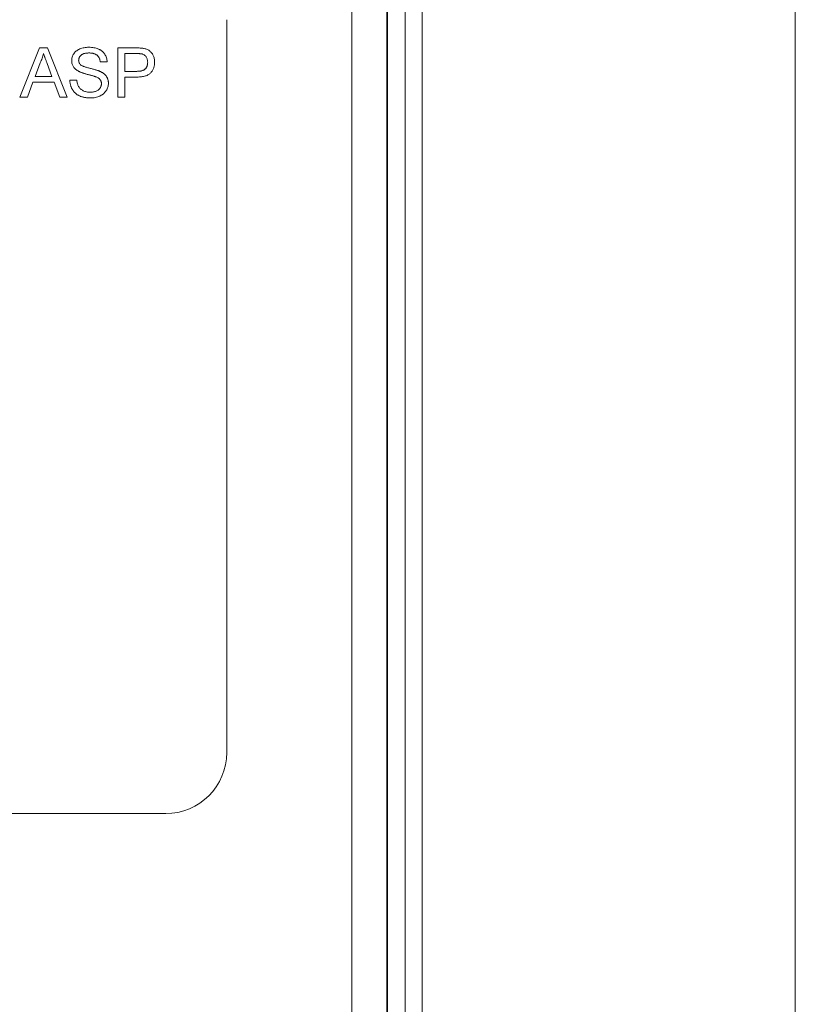
# Paper-space layout '_Left' of a CAD drawing. Units: millimetres. Extents: x -934 to 878, y -52 to 1931.
# Drawn here: x -105 to -65, y 1409 to 1460 of the extents above; entities that cross this region are included whole.
import ezdxf

# ---------------------------------------------------------------- set-up
doc = ezdxf.new("R2010")
doc.units = ezdxf.units.MM

psp = doc.layouts.new('_Left')

# ---------------------------------------------------------------- linework, layer by layer
at = {"color": 7, "linetype": 'Continuous', "lineweight": 15}
for p, q in [((-86.37, 597.8), (-86.37, 1926.539)), ((-86.395, 465.861), (-86.395, 1925.803)), ((-88.224, 466.141), (-88.224, 1925.523)), ((-65.156, 1924.762), (-65.156, 466.65)), ((-84.566, 1824.57), (-84.566, 469.671)), ((-94.726, 1422.273), (-94.726, 1460.373)), ((-105.479, 1456.338), (-104.459, 1458.906)), ((-104.459, 1458.906), (-104.051, 1458.906)), ((-104.051, 1458.906), (-103.031, 1456.338)), ((-100.386, 1456.338), (-100.386, 1458.906)), ((-100.386, 1458.906), (-99.442, 1458.906)), ((-100.024, 1458.61), (-100.024, 1457.688)), ((-99.411, 1458.61), (-100.024, 1458.61)), ((-104.43, 1458.136), (-104.693, 1457.425)), ((-103.817, 1457.425), (-104.066, 1458.1)), ((-100.946, 1458.182), (-101.308, 1458.182)), ((-104.693, 1457.425), (-103.817, 1457.425)), ((-100.024, 1457.688), (-99.404, 1457.688)), ((-100.024, 1457.392), (-100.024, 1456.338)), ((-99.395, 1457.392), (-100.024, 1457.392)), ((-104.802, 1457.128), (-105.095, 1456.338)), ((-103.708, 1457.128), (-104.802, 1457.128)), ((-103.415, 1456.338), (-103.708, 1457.128)), ((-102.888, 1457.227), (-102.526, 1457.227)), ((-105.095, 1456.338), (-105.479, 1456.338)), ((-103.031, 1456.338), (-103.415, 1456.338)), ((-100.024, 1456.338), (-100.386, 1456.338)), ((-193.151, 1419.098), (-97.901, 1419.098))]:
    psp.add_line(p, q, dxfattribs=at)
at = {"color": 8, "linetype": 'Continuous', "lineweight": 15}
psp.add_line((-85.455, 597.824), (-85.455, 1824.57), dxfattribs=at)
at = {"color": 7, "linetype": 'Continuous', "lineweight": 15}
psp.add_arc((-97.901, 1422.273), 3.175, 270, 0, dxfattribs=at)
for points, knots in [([(-102.79, 1458.236), (-102.788, 1458.268), (-102.786, 1458.331), (-102.764, 1458.424), (-102.73, 1458.514), (-102.691, 1458.585), (-102.653, 1458.638), (-102.621, 1458.677), (-102.586, 1458.713), (-102.547, 1458.746), (-102.506, 1458.776), (-102.461, 1458.805), (-102.413, 1458.83), (-102.346, 1458.861), (-102.255, 1458.892), (-102.141, 1458.92), (-102.022, 1458.936), (-101.94, 1458.938), (-101.898, 1458.939)], [0, 0, 0, 0, 0.074995, 0.149165, 0.223664, 0.300412, 0.33957, 0.378921, 0.418096, 0.45823, 0.498427, 0.539708, 0.582216, 0.625824, 0.715481, 0.807384, 0.901634, 1, 1, 1, 1]), ([(-101.898, 1458.939), (-101.852, 1458.938), (-101.763, 1458.936), (-101.634, 1458.919), (-101.514, 1458.89), (-101.419, 1458.858), (-101.349, 1458.825), (-101.3, 1458.799), (-101.254, 1458.769), (-101.211, 1458.737), (-101.171, 1458.702), (-101.134, 1458.664), (-101.1, 1458.624), (-101.06, 1458.567), (-101.017, 1458.492), (-100.979, 1458.393), (-100.953, 1458.29), (-100.948, 1458.218), (-100.946, 1458.182)], [0, 0, 0, 0, 0.100475, 0.195644, 0.286083, 0.372983, 0.415026, 0.456052, 0.495939, 0.535566, 0.574087, 0.612519, 0.651081, 0.689513, 0.766237, 0.84235, 0.919974, 1, 1, 1, 1]), ([(-104.255, 1458.61), (-104.265, 1458.569), (-104.284, 1458.488), (-104.326, 1458.368), (-104.373, 1458.25), (-104.411, 1458.174), (-104.43, 1458.136)], [0, 0, 0, 0, 0.247294, 0.495608, 0.746359, 1, 1, 1, 1]), ([(-104.066, 1458.1), (-104.076, 1458.126), (-104.094, 1458.177), (-104.122, 1458.251), (-104.148, 1458.321), (-104.173, 1458.387), (-104.195, 1458.449), (-104.216, 1458.506), (-104.237, 1458.559), (-104.249, 1458.594), (-104.255, 1458.61)], [0, 0, 0, 0, 0.153148, 0.299433, 0.436426, 0.565671, 0.686508, 0.799269, 0.903395, 1, 1, 1, 1]), ([(-101.884, 1458.643), (-101.907, 1458.643), (-101.951, 1458.642), (-102.015, 1458.636), (-102.074, 1458.628), (-102.128, 1458.616), (-102.178, 1458.6), (-102.223, 1458.581), (-102.263, 1458.558), (-102.298, 1458.531), (-102.328, 1458.502), (-102.354, 1458.472), (-102.378, 1458.441), (-102.396, 1458.407), (-102.41, 1458.372), (-102.42, 1458.336), (-102.426, 1458.298), (-102.427, 1458.273), (-102.427, 1458.26)], [0, 0, 0, 0, 0.091511, 0.177143, 0.257108, 0.331198, 0.400592, 0.465625, 0.526973, 0.585443, 0.641399, 0.695044, 0.746782, 0.796959, 0.847545, 0.897439, 0.947649, 1, 1, 1, 1]), ([(-101.308, 1458.182), (-101.31, 1458.2), (-101.315, 1458.236), (-101.326, 1458.288), (-101.342, 1458.337), (-101.36, 1458.382), (-101.382, 1458.423), (-101.408, 1458.461), (-101.438, 1458.496), (-101.471, 1458.527), (-101.509, 1458.554), (-101.55, 1458.578), (-101.596, 1458.598), (-101.645, 1458.615), (-101.699, 1458.627), (-101.757, 1458.637), (-101.819, 1458.642), (-101.862, 1458.642), (-101.884, 1458.643)], [0, 0, 0, 0, 0.067155, 0.131403, 0.192732, 0.251253, 0.307704, 0.362699, 0.417778, 0.472304, 0.527873, 0.58523, 0.645057, 0.707952, 0.774434, 0.84494, 0.920404, 1, 1, 1, 1]), ([(-99.442, 1458.906), (-99.403, 1458.906), (-99.33, 1458.906), (-99.227, 1458.901), (-99.139, 1458.895), (-99.086, 1458.886), (-99.062, 1458.882)], [0, 0, 0, 0, 0.307163, 0.576853, 0.806633, 1, 1, 1, 1]), ([(-99.115, 1458.587), (-99.122, 1458.589), (-99.138, 1458.593), (-99.165, 1458.598), (-99.195, 1458.602), (-99.23, 1458.605), (-99.269, 1458.607), (-99.313, 1458.609), (-99.36, 1458.61), (-99.393, 1458.61), (-99.411, 1458.61)], [0, 0, 0, 0, 0.076383, 0.165986, 0.270715, 0.388824, 0.520602, 0.666029, 0.825243, 1, 1, 1, 1]), ([(-98.838, 1458.158), (-98.839, 1458.184), (-98.841, 1458.235), (-98.856, 1458.307), (-98.879, 1458.375), (-98.913, 1458.435), (-98.953, 1458.488), (-99.001, 1458.532), (-99.055, 1458.567), (-99.095, 1458.58), (-99.115, 1458.587)], [0, 0, 0, 0, 0.142895, 0.27688, 0.405407, 0.531833, 0.654225, 0.769811, 0.88411, 1, 1, 1, 1]), ([(-99.062, 1458.882), (-99.032, 1458.876), (-98.975, 1458.865), (-98.893, 1458.839), (-98.819, 1458.806), (-98.752, 1458.764), (-98.692, 1458.716), (-98.638, 1458.657), (-98.591, 1458.591), (-98.551, 1458.516), (-98.517, 1458.436), (-98.494, 1458.35), (-98.479, 1458.26), (-98.477, 1458.199), (-98.476, 1458.168)], [0, 0, 0, 0, 0.089242, 0.172977, 0.252655, 0.328953, 0.404688, 0.481499, 0.56187, 0.645629, 0.732291, 0.819179, 0.908075, 1, 1, 1, 1]), ([(-102.411, 1457.681), (-102.441, 1457.697), (-102.499, 1457.729), (-102.578, 1457.785), (-102.644, 1457.848), (-102.697, 1457.916), (-102.739, 1457.99), (-102.768, 1458.068), (-102.787, 1458.151), (-102.789, 1458.207), (-102.79, 1458.236)], [0, 0, 0, 0, 0.144805, 0.279512, 0.406394, 0.527502, 0.645393, 0.761885, 0.878942, 1, 1, 1, 1]), ([(-102.427, 1458.26), (-102.427, 1458.238), (-102.425, 1458.195), (-102.406, 1458.134), (-102.378, 1458.078), (-102.35, 1458.048), (-102.335, 1458.033)], [0, 0, 0, 0, 0.262741, 0.509957, 0.753327, 1, 1, 1, 1]), ([(-102.335, 1458.033), (-102.326, 1458.025), (-102.307, 1458.008), (-102.27, 1457.986), (-102.225, 1457.964), (-102.17, 1457.941), (-102.106, 1457.919), (-102.034, 1457.896), (-101.952, 1457.873), (-101.864, 1457.85), (-101.774, 1457.828), (-101.689, 1457.806), (-101.612, 1457.785), (-101.541, 1457.765), (-101.477, 1457.745), (-101.42, 1457.725), (-101.37, 1457.707), (-101.34, 1457.694), (-101.325, 1457.688)], [0, 0, 0, 0, 0.032743, 0.07241, 0.119611, 0.174673, 0.237345, 0.308352, 0.38763, 0.474784, 0.563332, 0.645136, 0.720203, 0.789134, 0.851497, 0.907331, 0.956969, 1, 1, 1, 1]), ([(-99.404, 1457.688), (-99.38, 1457.688), (-99.332, 1457.689), (-99.263, 1457.695), (-99.2, 1457.704), (-99.143, 1457.718), (-99.09, 1457.734), (-99.044, 1457.756), (-99.003, 1457.781), (-98.967, 1457.81), (-98.937, 1457.843), (-98.91, 1457.879), (-98.888, 1457.917), (-98.87, 1457.96), (-98.855, 1458.005), (-98.846, 1458.053), (-98.84, 1458.104), (-98.839, 1458.14), (-98.838, 1458.158)], [0, 0, 0, 0, 0.087731, 0.169006, 0.244802, 0.314232, 0.378942, 0.439172, 0.495787, 0.549435, 0.602, 0.654255, 0.706905, 0.761202, 0.816862, 0.87467, 0.936008, 1, 1, 1, 1]), ([(-98.476, 1458.168), (-98.477, 1458.141), (-98.478, 1458.089), (-98.488, 1458.012), (-98.503, 1457.938), (-98.525, 1457.868), (-98.553, 1457.8), (-98.587, 1457.735), (-98.628, 1457.674), (-98.675, 1457.616), (-98.729, 1457.562), (-98.795, 1457.516), (-98.871, 1457.477), (-98.957, 1457.446), (-99.052, 1457.422), (-99.157, 1457.404), (-99.273, 1457.394), (-99.353, 1457.392), (-99.395, 1457.392)], [0, 0, 0, 0, 0.058048, 0.114213, 0.168892, 0.222626, 0.275651, 0.328725, 0.381659, 0.435953, 0.491264, 0.548993, 0.610417, 0.676248, 0.747409, 0.824866, 0.909026, 1, 1, 1, 1]), ([(-101.516, 1457.396), (-101.525, 1457.4), (-101.545, 1457.408), (-101.58, 1457.42), (-101.622, 1457.434), (-101.671, 1457.449), (-101.727, 1457.464), (-101.791, 1457.482), (-101.862, 1457.501), (-101.938, 1457.521), (-102.014, 1457.541), (-102.087, 1457.562), (-102.155, 1457.582), (-102.217, 1457.602), (-102.273, 1457.622), (-102.324, 1457.642), (-102.37, 1457.661), (-102.397, 1457.674), (-102.411, 1457.681)], [0, 0, 0, 0, 0.0312, 0.070487, 0.117215, 0.171576, 0.234122, 0.303963, 0.382156, 0.467646, 0.554335, 0.635074, 0.710037, 0.779092, 0.842966, 0.901001, 0.953246, 1, 1, 1, 1]), ([(-101.242, 1457.05), (-101.243, 1457.068), (-101.245, 1457.104), (-101.256, 1457.157), (-101.277, 1457.206), (-101.304, 1457.251), (-101.342, 1457.293), (-101.39, 1457.332), (-101.449, 1457.367), (-101.493, 1457.386), (-101.516, 1457.396)], [0, 0, 0, 0, 0.117768, 0.230176, 0.339843, 0.450625, 0.566943, 0.696021, 0.839438, 1, 1, 1, 1]), ([(-101.325, 1457.688), (-101.307, 1457.68), (-101.271, 1457.663), (-101.219, 1457.634), (-101.171, 1457.605), (-101.127, 1457.573), (-101.087, 1457.54), (-101.051, 1457.505), (-101.017, 1457.468), (-100.989, 1457.429), (-100.963, 1457.389), (-100.94, 1457.348), (-100.922, 1457.304), (-100.906, 1457.26), (-100.895, 1457.214), (-100.886, 1457.166), (-100.881, 1457.117), (-100.88, 1457.084), (-100.88, 1457.067)], [0, 0, 0, 0, 0.074931, 0.147078, 0.216364, 0.282503, 0.346688, 0.408836, 0.469262, 0.528432, 0.587001, 0.644416, 0.702189, 0.759767, 0.81849, 0.877633, 0.93802, 1, 1, 1, 1]), ([(-101.813, 1456.305), (-101.841, 1456.305), (-101.895, 1456.306), (-101.976, 1456.311), (-102.053, 1456.319), (-102.127, 1456.331), (-102.197, 1456.346), (-102.263, 1456.365), (-102.327, 1456.386), (-102.387, 1456.412), (-102.443, 1456.441), (-102.497, 1456.472), (-102.547, 1456.508), (-102.594, 1456.548), (-102.638, 1456.589), (-102.679, 1456.636), (-102.716, 1456.685), (-102.751, 1456.737), (-102.781, 1456.792), (-102.809, 1456.849), (-102.832, 1456.907), (-102.851, 1456.968), (-102.867, 1457.03), (-102.878, 1457.094), (-102.886, 1457.16), (-102.888, 1457.205), (-102.888, 1457.227)], [0, 0, 0, 0, 0.052493, 0.102825, 0.151397, 0.198033, 0.242876, 0.285999, 0.327849, 0.368395, 0.407852, 0.446838, 0.485166, 0.523341, 0.561602, 0.59992, 0.638496, 0.677791, 0.71729, 0.756605, 0.796068, 0.835886, 0.875714, 0.916263, 0.95776, 1, 1, 1, 1]), ([(-102.526, 1457.227), (-102.522, 1457.195), (-102.515, 1457.132), (-102.493, 1457.044), (-102.466, 1456.964), (-102.431, 1456.892), (-102.386, 1456.829), (-102.332, 1456.772), (-102.266, 1456.723), (-102.191, 1456.679), (-102.108, 1456.645), (-102.02, 1456.619), (-101.926, 1456.604), (-101.861, 1456.602), (-101.829, 1456.601)], [0, 0, 0, 0, 0.093796, 0.180188, 0.260363, 0.334847, 0.407093, 0.481448, 0.559271, 0.64227, 0.728586, 0.815978, 0.906035, 1, 1, 1, 1]), ([(-101.829, 1456.601), (-101.8, 1456.602), (-101.743, 1456.603), (-101.661, 1456.616), (-101.584, 1456.633), (-101.513, 1456.66), (-101.449, 1456.693), (-101.393, 1456.733), (-101.345, 1456.778), (-101.308, 1456.829), (-101.279, 1456.882), (-101.257, 1456.937), (-101.245, 1456.993), (-101.243, 1457.031), (-101.242, 1457.05)], [0, 0, 0, 0, 0.105584, 0.205868, 0.300947, 0.393002, 0.480949, 0.562874, 0.641461, 0.717742, 0.791772, 0.862716, 0.931777, 1, 1, 1, 1]), ([(-100.88, 1457.067), (-100.881, 1457.033), (-100.884, 1456.967), (-100.907, 1456.869), (-100.943, 1456.773), (-100.985, 1456.698), (-101.025, 1456.64), (-101.058, 1456.599), (-101.096, 1456.56), (-101.136, 1456.524), (-101.179, 1456.49), (-101.225, 1456.459), (-101.274, 1456.43), (-101.345, 1456.395), (-101.438, 1456.359), (-101.557, 1456.328), (-101.683, 1456.308), (-101.769, 1456.306), (-101.813, 1456.305)], [0, 0, 0, 0, 0.074816, 0.148535, 0.223872, 0.301297, 0.340894, 0.38034, 0.420127, 0.45995, 0.500831, 0.541907, 0.584439, 0.62808, 0.717267, 0.80786, 0.901925, 1, 1, 1, 1])]:
    psp.add_open_spline(points, degree=3, knots=knots, dxfattribs=at)

doc.saveas('drawing.dxf')
